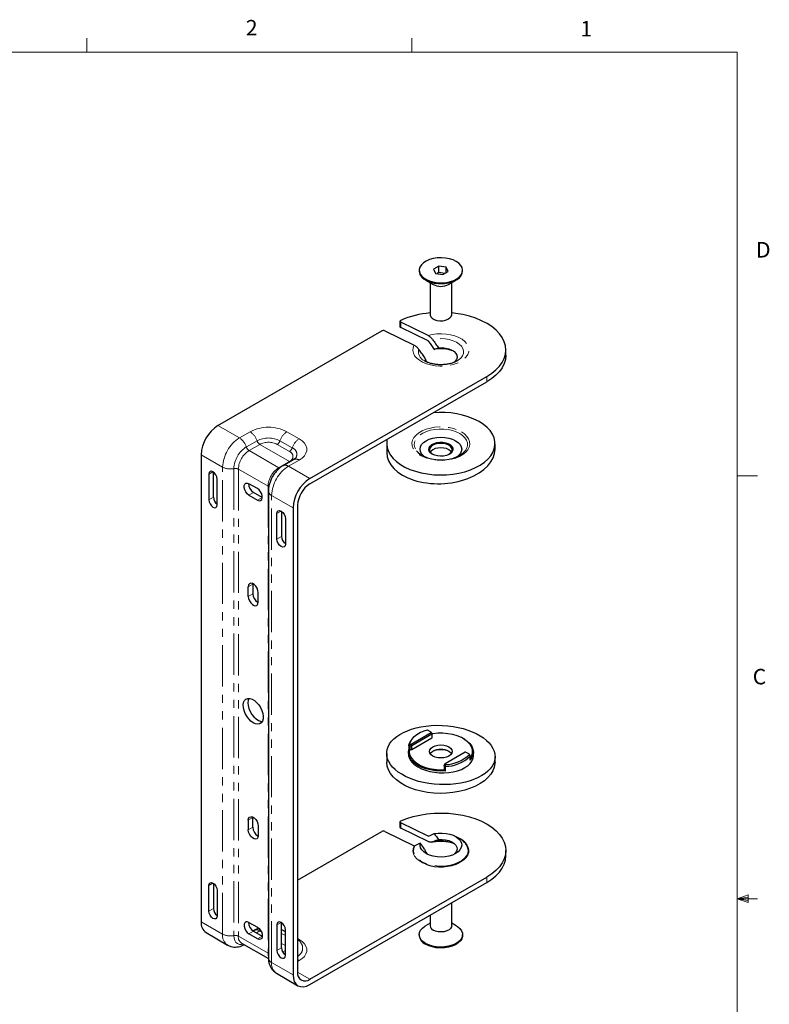
# Model space of a CAD drawing. Units: millimetres. Extents: x 11 to 490, y -8 to 275.
# Drawn here: x 306 to 421, y 124 to 275 of the extents above; entities that cross this region are included whole.
import ezdxf

# ---------------------------------------------------------------- set-up
doc = ezdxf.new("R2010")
doc.units = ezdxf.units.MM
doc.linetypes.add('PHANTOM', pattern=[12.7, 6.35, -1.27, 1.27, -1.27, 1.27, -1.27])
doc.styles.add('SLDTEXTSTYLE0', font='TXT', dxfattribs={"width": 0.75})

msp = doc.modelspace()

# ---------------------------------------------------------------- linework, layer by layer
at = {"color": 7, "linetype": 'Continuous', "lineweight": 18}
for p, q in [((315.938, 270.309), (315.938, 272.463)), ((365.944, 270.309), (365.944, 272.463)), ((15.907, 270.309), (415.957, 270.309)), ((415.957, 9.959), (415.957, 270.309)), ((415.957, 205.112), (419.132, 205.112)), ((415.957, 140.025), (417.663, 140.635)), ((415.957, 140.025), (417.663, 140.254)), ((415.957, 140.025), (419.132, 140.025)), ((415.957, 140.025), (417.663, 139.451)), ((415.957, 140.025), (417.663, 139.763)), ((417.663, 140.635), (417.663, 139.451))]:
    msp.add_line(p, q, dxfattribs=at)
at = {"color": 7, "linetype": 'Continuous', "lineweight": 25}
for p, q in [((367.06, 236.719), (367.06, 236.582)), ((370.095, 237.362), (369.278, 236.891)), ((369.278, 236.891), (369.577, 236.247)), ((370.095, 236.383), (369.801, 236.213)), ((371.21, 237.19), (370.095, 237.362)), ((370.095, 236.383), (370.095, 237.362)), ((370.987, 236.245), (370.095, 236.383)), ((370.693, 236.075), (371.509, 236.546)), ((371.509, 236.546), (371.21, 237.19)), ((371.21, 236.373), (371.21, 237.19)), ((373.727, 236.582), (373.727, 236.719)), ((368.036, 235.222), (369.215, 234.541)), ((368.727, 234.823), (368.727, 229.914)), ((369.577, 236.247), (370.693, 236.075)), ((371.572, 234.541), (372.751, 235.222)), ((372.06, 229.914), (372.06, 234.823)), ((364.101, 228.864), (364.101, 228.048)), ((336.099, 212.837), (361.305, 227.388)), ((361.755, 227.399), (366.272, 225.211)), ((368.415, 226.685), (364.22, 228.717)), ((368.415, 225.868), (364.22, 227.9)), ((380.394, 223.654), (380.394, 224.47)), ((350.241, 204.672), (377.465, 220.388)), ((350.241, 203.856), (377.465, 219.572)), ((362.06, 210.045), (362.06, 208.701)), ((378.727, 209.206), (378.727, 210.045)), ((333.506, 208.346), (333.506, 136.49)), ((347.758, 207.612), (346.108, 206.66)), ((334.685, 205.352), (334.685, 201.405)), ((335.392, 201.814), (335.392, 205.689)), ((335.981, 200.657), (335.981, 204.604)), ((342.168, 203.141), (340.872, 203.889)), ((340.872, 202.12), (342.168, 201.372)), ((342.875, 201.78), (341.579, 202.528)), ((342.932, 201.75), (342.875, 201.78)), ((343.86, 202.767), (343.86, 130.911)), ((347.648, 200.182), (347.648, 128.326)), ((348.356, 200.59), (348.356, 128.734)), ((345.174, 195.35), (345.174, 199.297)), ((345.881, 199.634), (345.881, 195.759)), ((346.47, 198.549), (346.47, 194.602)), ((340.754, 186.538), (340.754, 188.035)), ((341.461, 188.443), (341.463, 188.508)), ((341.461, 188.443), (341.461, 186.946)), ((342.286, 185.653), (342.286, 187.15)), ((365.81, 163.817), (368.914, 165.608)), ((369.008, 165.336), (365.904, 163.545)), ((368.914, 165.636), (368.324, 165.976)), ((369.046, 165.438), (368.921, 165.629)), ((369.057, 164.86), (369.057, 165.404)), ((365.442, 163.624), (365.442, 162.97)), ((365.605, 163.822), (365.783, 163.811)), ((365.841, 164.441), (365.717, 164.25)), ((365.904, 163), (369.008, 164.792)), ((373.93, 164.617), (373.836, 164.672)), ((362.06, 162.396), (362.06, 161.052)), ((365.394, 162.577), (365.394, 162.295)), ((365.769, 163.517), (365.591, 163.528)), ((365.591, 162.984), (365.769, 162.973)), ((374.137, 162.593), (371.033, 160.802)), ((374.774, 162.253), (374.184, 162.593)), ((374.906, 162.055), (374.781, 162.246)), ((375.394, 161.992), (375.394, 162.577)), ((371.026, 160.795), (370.901, 160.604)), ((371.024, 160.786), (371.043, 160.683)), ((374.917, 161.382), (374.917, 162.021)), ((378.727, 161.052), (378.727, 161.891)), ((370.89, 160.57), (370.89, 160.026)), ((370.891, 160.016), (370.89, 160.026)), ((370.91, 160.457), (370.891, 160.56)), ((370.891, 160.016), (370.91, 159.913)), ((340.754, 152.107), (340.754, 150.61)), ((341.463, 152.58), (341.461, 152.515)), ((341.461, 151.018), (341.461, 152.515)), ((364.101, 151.837), (364.101, 151.021)), ((368.415, 149.658), (364.22, 151.69)), ((342.286, 151.223), (342.286, 149.726)), ((348.356, 142.885), (361.305, 150.361)), ((361.755, 150.372), (366.272, 148.184)), ((368.415, 148.841), (364.22, 150.873)), ((373.363, 149.197), (372.662, 149.602)), ((380.394, 146.627), (380.394, 147.443)), ((350.241, 127.645), (377.465, 143.361)), ((350.241, 126.829), (377.465, 142.545)), ((334.685, 138.123), (334.685, 142.07)), ((335.392, 142.407), (335.392, 138.532)), ((335.981, 141.322), (335.981, 137.375)), ((372.06, 135.876), (372.06, 139.425)), ((340.872, 136.389), (342.168, 135.64)), ((345.881, 132.477), (345.881, 136.352)), ((368.727, 137.501), (368.727, 135.876)), ((341.706, 135.168), (341.523, 135.062)), ((341.579, 135.028), (342.875, 134.279)), ((345.174, 136.015), (345.174, 132.068)), ((346.048, 135.168), (345.881, 135.253)), ((346.47, 134.924), (346.048, 135.168)), ((346.47, 131.32), (346.47, 135.267)), ((368.727, 136.274), (368.036, 135.875)), ((372.751, 135.875), (372.06, 136.274)), ((334.266, 134.811), (337.566, 132.907)), ((342.168, 133.871), (340.872, 134.62)), ((342.875, 134.279), (342.932, 134.249)), ((367.06, 134.515), (367.06, 134.379)), ((373.727, 134.379), (373.727, 134.515)), ((339.723, 133.201), (343.866, 130.809)), ((345.108, 128.552), (348.408, 126.647))]:
    msp.add_line(p, q, dxfattribs=at)
at = {"color": 8, "linetype": 'PHANTOM', "lineweight": 18}
for p, q in [((364.22, 228.717), (364.22, 227.9)), ((377.465, 219.572), (377.465, 220.388)), ((336.099, 212.837), (339.399, 210.932)), ((339.399, 210.932), (341.049, 211.884)), ((348.591, 210.796), (346.706, 211.884)), ((340.464, 209.539), (342.114, 210.492)), ((340.89, 208.982), (342.54, 209.935)), ((347.101, 207.302), (342.54, 209.935)), ((347.101, 208.846), (345.215, 209.935)), ((347.526, 209.403), (345.641, 210.492)), ((333.506, 208.346), (336.806, 206.441)), ((345.451, 206.349), (340.89, 208.982)), ((336.806, 134.585), (336.806, 206.441)), ((338.544, 206.215), (338.544, 134.359)), ((343.801, 203.492), (339.24, 206.125)), ((339.24, 206.125), (339.24, 134.269)), ((345.451, 206.349), (347.101, 207.302)), ((346.941, 206.577), (348.591, 207.53)), ((350.241, 204.672), (346.941, 206.577)), ((347.101, 207.302), (347.165, 207.27)), ((334.685, 205.352), (335.333, 205.726)), ((343.801, 203.492), (343.801, 131.636)), ((334.685, 201.405), (335.392, 201.814)), ((340.872, 202.12), (341.579, 202.528)), ((342.168, 201.372), (342.875, 201.78)), ((347.648, 200.182), (344.349, 202.087)), ((344.349, 130.231), (344.349, 202.087)), ((345.174, 199.297), (345.822, 199.671)), ((345.174, 195.35), (345.881, 195.759)), ((340.754, 188.035), (341.461, 188.443)), ((340.754, 186.538), (341.461, 186.946)), ((369.008, 165.336), (368.914, 165.608)), ((369.008, 164.792), (369.008, 165.336)), ((365.576, 163.844), (365.444, 163.637)), ((365.605, 163.822), (365.591, 163.528)), ((365.769, 163.517), (365.783, 163.811)), ((365.904, 163.545), (365.81, 163.817)), ((365.591, 163.528), (365.591, 162.984)), ((365.769, 162.973), (365.769, 163.517)), ((365.904, 163.545), (365.904, 163)), ((374.78, 162.231), (374.9, 161.98)), ((370.891, 160.56), (371.024, 160.786)), ((370.91, 160.457), (371.043, 160.683)), ((371.099, 160.372), (371.081, 160.666)), ((374.9, 161.326), (374.9, 161.98)), ((370.891, 160.56), (370.891, 160.016)), ((370.91, 159.913), (370.91, 160.457)), ((371.099, 160.372), (371.099, 159.719)), ((340.754, 152.107), (341.461, 152.515)), ((364.22, 150.873), (364.22, 151.69)), ((340.754, 150.61), (341.461, 151.018)), ((334.685, 142.07), (335.333, 142.444)), ((377.465, 143.361), (377.465, 142.545)), ((334.685, 138.123), (335.392, 138.532)), ((333.506, 136.49), (336.806, 134.585)), ((345.174, 136.015), (345.822, 136.389)), ((340.872, 134.62), (341.579, 135.028)), ((342.01, 134.779), (342.54, 135.085)), ((342.54, 135.085), (342.661, 135.149)), ((342.773, 134.951), (342.54, 135.085)), ((343.801, 131.636), (339.24, 134.269)), ((342.168, 133.871), (342.875, 134.279)), ((346.47, 134.361), (345.881, 134.701)), ((348.356, 133.905), (348.591, 133.769)), ((345.174, 132.068), (345.881, 132.477)), ((346.47, 132.816), (345.881, 133.156)), ((346.062, 131.853), (346.47, 132.088)), ((343.801, 131.636), (343.86, 131.596)), ((348.591, 130.503), (348.356, 130.367)), ((347.648, 128.326), (344.349, 130.231)), ((350.241, 127.645), (348.356, 128.734))]:
    msp.add_line(p, q, dxfattribs=at)
at = {"color": 7, "linetype": 'Continuous', "lineweight": 25, "flags": 128}
for points in [[(372.751, 238.079), (372.262, 238.312), (371.706, 238.487), (371.102, 238.599), (370.473, 238.642), (369.841, 238.616), (369.229, 238.521), (368.659, 238.362), (368.152, 238.142), (367.725, 237.872), (367.395, 237.559), (367.174, 237.217), (367.069, 236.856), (367.084, 236.49), (367.219, 236.133), (367.468, 235.796), (367.823, 235.493), (368.271, 235.235), (368.796, 235.03), (369.379, 234.886), (369.998, 234.808), (370.632, 234.799), (371.256, 234.86), (371.85, 234.988), (372.391, 235.178), (372.86, 235.424), (373.24, 235.717), (373.517, 236.046), (373.681, 236.399), (373.726, 236.764), (373.651, 237.128), (373.458, 237.476), (373.154, 237.797), (372.751, 238.079)], [(367.06, 236.582), (367.084, 236.354), (367.219, 235.996), (367.468, 235.66), (367.823, 235.357), (368.271, 235.099), (368.796, 234.894), (369.379, 234.749), (369.998, 234.672), (370.632, 234.663), (371.256, 234.724), (371.85, 234.852), (372.391, 235.042), (372.86, 235.288), (373.24, 235.581), (373.517, 235.91), (373.681, 236.263), (373.727, 236.582)], [(364.229, 229.016), (364.176, 228.986), (364.136, 228.95), (364.111, 228.91), (364.101, 228.868), (364.108, 228.825), (364.131, 228.784), (364.169, 228.748), (364.22, 228.717)], [(368.727, 229.914), (368.736, 229.816), (368.843, 229.561), (369.066, 229.333), (369.387, 229.147), (369.782, 229.019), (370.223, 228.957), (370.677, 228.966), (371.11, 229.045), (371.489, 229.189), (371.787, 229.386), (371.982, 229.623), (372.059, 229.881), (372.06, 229.914)], [(377.465, 220.388), (378.21, 220.87), (378.857, 221.396), (379.399, 221.96), (379.828, 222.557), (380.139, 223.176), (380.329, 223.813), (380.394, 224.457), (380.334, 225.102), (380.15, 225.738), (379.843, 226.359), (379.419, 226.956), (378.882, 227.522), (378.239, 228.05), (377.497, 228.533), (376.667, 228.966), (375.759, 229.342), (374.783, 229.657), (373.753, 229.908), (372.68, 230.09), (372.06, 230.163)], [(370.038, 224.81), (370.584, 224.821), (371.122, 224.762), (371.625, 224.638), (372.069, 224.453), (372.432, 224.217), (372.698, 223.941), (372.854, 223.639), (372.892, 223.323), (372.81, 223.011), (372.613, 222.717), (372.431, 222.545)], [(367.816, 222.832), (367.824, 222.827), (367.924, 222.766)], [(380.394, 223.654), (380.394, 223.64), (380.329, 222.996), (380.139, 222.36), (379.828, 221.74), (379.399, 221.144), (378.857, 220.579), (378.21, 220.053), (377.465, 219.572)], [(362.145, 210.728), (362.105, 210.543), (362.061, 209.974), (362.134, 209.405), (362.323, 208.846), (362.626, 208.303), (363.037, 207.785), (363.552, 207.299), (364.162, 206.851), (364.861, 206.448), (365.636, 206.095), (366.479, 205.798), (367.377, 205.56), (368.317, 205.386), (369.286, 205.277), (370.27, 205.235), (371.257, 205.26), (372.231, 205.352), (373.179, 205.511), (374.089, 205.733), (374.946, 206.015), (375.74, 206.355), (376.458, 206.745), (377.092, 207.183), (377.631, 207.66), (378.069, 208.171), (378.399, 208.708), (378.617, 209.264), (378.719, 209.831), (378.704, 210.401), (378.573, 210.966), (378.327, 211.518), (377.969, 212.049), (377.506, 212.552), (376.942, 213.02), (376.286, 213.447), (376.286, 213.447)], [(367.848, 208.069), (367.727, 208.167), (367.431, 208.487), (367.248, 208.834), (367.187, 209.195), (367.248, 209.556), (367.431, 209.904), (367.727, 210.224), (368.126, 210.504), (368.612, 210.735), (369.166, 210.906), (369.768, 211.011), (370.394, 211.047), (371.019, 211.011), (371.621, 210.906), (372.176, 210.735), (372.661, 210.504), (373.06, 210.224), (373.357, 209.904), (373.539, 209.556), (373.601, 209.195), (373.539, 208.834), (373.357, 208.487), (373.06, 208.167), (372.939, 208.069)], [(369.074, 208.433), (368.787, 208.647), (368.601, 208.895), (368.528, 209.161), (368.572, 209.43), (368.731, 209.685), (368.994, 209.908), (369.345, 210.087), (369.761, 210.209), (370.218, 210.268), (370.686, 210.26), (371.135, 210.184), (371.538, 210.047), (371.869, 209.856), (372.107, 209.623), (372.237, 209.364), (372.252, 209.094), (372.15, 208.83), (371.938, 208.59), (371.628, 208.387), (371.241, 208.235), (370.801, 208.144), (370.335, 208.118), (369.873, 208.16), (369.444, 208.268), (369.074, 208.433)], [(371.665, 208.406), (371.895, 208.586), (372.068, 208.827), (372.127, 209.086), (372.068, 209.345), (371.895, 209.587), (371.619, 209.794), (371.26, 209.953), (370.842, 210.053), (370.394, 210.087), (369.945, 210.053), (369.527, 209.953), (369.168, 209.794), (368.893, 209.587), (368.719, 209.345), (368.66, 209.086), (368.719, 208.827), (368.893, 208.586), (369.122, 208.406)], [(371.619, 209.119), (371.26, 209.278), (370.842, 209.378), (370.394, 209.412), (369.945, 209.378), (369.527, 209.278), (369.168, 209.119), (368.893, 208.912), (368.762, 208.749)], [(372.026, 208.749), (371.895, 208.912), (371.619, 209.119)], [(366.65, 208.958), (366.857, 208.727), (367.258, 208.399), (367.75, 208.115), (368.318, 207.883), (368.946, 207.71), (369.615, 207.601), (370.307, 207.558), (371.001, 207.584), (371.678, 207.677), (372.317, 207.834), (372.902, 208.052), (373.414, 208.324), (373.84, 208.641), (374.086, 208.895)], [(335.981, 204.604), (335.932, 204.919), (335.791, 205.242), (335.581, 205.526), (335.333, 205.726), (335.085, 205.813), (334.875, 205.772), (334.734, 205.61), (334.685, 205.352)], [(340.872, 202.12), (340.61, 202.325), (340.38, 202.611), (340.209, 202.946), (340.118, 203.287), (340.118, 203.594), (340.209, 203.83), (340.38, 203.967), (340.61, 203.987), (340.872, 203.889)], [(342.168, 201.372), (342.43, 201.274), (342.661, 201.295), (342.832, 201.431), (342.923, 201.667), (342.923, 201.975), (342.832, 202.316), (342.661, 202.65), (342.43, 202.936), (342.168, 203.141)], [(334.685, 201.405), (334.734, 201.09), (334.875, 200.766), (335.085, 200.483), (335.333, 200.283), (335.581, 200.196), (335.791, 200.237), (335.932, 200.399), (335.981, 200.657)], [(345.174, 199.297), (345.223, 199.555), (345.363, 199.717), (345.574, 199.757), (345.822, 199.671), (346.07, 199.471), (346.28, 199.187), (346.421, 198.863), (346.47, 198.549)], [(346.47, 194.602), (346.421, 194.344), (346.28, 194.182), (346.07, 194.141), (345.822, 194.228), (345.574, 194.428), (345.363, 194.711), (345.223, 195.035), (345.174, 195.35)], [(342.286, 187.15), (342.24, 187.48), (342.107, 187.823), (341.903, 188.138), (341.653, 188.387), (341.387, 188.541), (341.137, 188.58), (340.933, 188.5), (340.8, 188.311), (340.754, 188.035)], [(340.754, 186.538), (340.8, 186.209), (340.933, 185.866), (341.137, 185.551), (341.387, 185.301), (341.653, 185.148), (341.903, 185.109), (342.107, 185.188), (342.24, 185.378), (342.286, 185.653)], [(341.52, 167.111), (341.167, 167.363), (340.833, 167.696), (340.535, 168.094), (340.291, 168.533), (340.113, 168.992), (340.011, 169.444), (339.991, 169.866), (340.053, 170.235), (340.193, 170.531), (340.406, 170.738), (340.678, 170.844), (340.996, 170.845), (341.342, 170.74), (341.698, 170.535), (342.044, 170.24), (342.362, 169.872), (342.635, 169.451), (342.847, 168.999), (342.988, 168.54), (343.05, 168.1), (343.029, 167.702), (342.927, 167.367), (342.749, 167.114), (342.505, 166.957), (342.208, 166.902), (341.874, 166.955), (341.52, 167.111)], [(340.85, 170.858), (340.737, 170.557), (340.695, 170.173)], [(340.695, 170.173), (340.737, 169.741), (340.858, 169.285), (341.054, 168.829), (341.312, 168.398), (341.62, 168.014), (341.961, 167.7), (342.316, 167.471), (342.667, 167.34), (342.898, 167.311)], [(368.286, 165.98), (367.765, 165.812), (367.284, 165.608), (366.849, 165.373), (366.468, 165.108), (366.145, 164.818), (365.887, 164.508), (365.696, 164.181), (365.576, 163.844)], [(374.917, 161.648), (375.104, 161.98), (375.239, 162.422), (375.25, 162.87), (375.137, 163.314), (374.903, 163.742), (374.554, 164.143), (374.099, 164.507), (373.549, 164.824), (372.919, 165.087), (372.224, 165.289), (371.483, 165.424), (370.714, 165.489), (369.937, 165.483), (369.171, 165.405), (369.057, 165.387)], [(365.591, 163.528), (365.558, 163.532), (365.528, 163.54), (365.5, 163.551), (365.477, 163.565), (365.459, 163.581), (365.448, 163.599), (365.442, 163.618), (365.444, 163.637)], [(365.444, 163.637), (365.567, 163.984), (365.717, 164.25)], [(365.576, 163.844), (365.576, 163.84), (365.577, 163.836), (365.579, 163.833), (365.582, 163.83), (365.587, 163.827), (365.593, 163.825), (365.599, 163.823), (365.605, 163.822)], [(371.619, 163.393), (371.895, 163.186), (372.068, 162.944), (372.127, 162.685), (372.068, 162.426), (371.895, 162.185), (371.619, 161.978), (371.26, 161.819), (370.842, 161.719), (370.394, 161.685), (369.945, 161.719), (369.527, 161.819), (369.168, 161.978), (368.893, 162.185), (368.719, 162.426), (368.66, 162.685), (368.719, 162.944), (368.893, 163.186), (369.168, 163.393), (369.527, 163.552), (369.945, 163.652), (370.394, 163.686), (370.842, 163.652), (371.26, 163.552), (371.619, 163.393)], [(373.93, 164.617), (374.43, 164.28), (374.835, 163.902), (375.135, 163.492), (375.323, 163.061), (375.393, 162.619), (375.345, 162.175), (375.179, 161.741), (374.9, 161.326)], [(371.099, 159.719), (370.329, 159.69), (369.561, 159.731), (368.812, 159.838), (368.101, 160.012), (367.444, 160.246), (366.858, 160.536), (366.356, 160.874), (365.95, 161.253), (365.651, 161.663), (365.464, 162.096), (365.394, 162.539), (365.444, 162.984)], [(365.555, 162.988), (365.534, 162.532), (365.641, 162.081), (365.873, 161.645), (366.224, 161.237), (366.685, 160.867), (367.243, 160.544), (367.884, 160.278), (368.592, 160.076), (369.346, 159.942), (370.129, 159.88), (370.918, 159.892)], [(368.762, 162.348), (368.893, 162.511), (369.168, 162.718), (369.527, 162.877), (369.945, 162.977), (370.394, 163.011), (370.842, 162.977), (371.26, 162.877), (371.619, 162.718), (371.895, 162.511), (372.026, 162.348)], [(374.78, 162.231), (374.782, 162.233), (374.783, 162.236), (374.783, 162.239), (374.783, 162.242), (374.782, 162.245), (374.78, 162.248), (374.777, 162.25), (374.774, 162.253)], [(378.727, 161.052), (378.719, 160.839), (378.617, 160.272), (378.399, 159.716), (378.069, 159.179), (377.631, 158.668), (377.092, 158.19), (376.458, 157.753), (375.74, 157.362), (374.946, 157.023), (374.089, 156.74), (373.179, 156.518), (372.231, 156.36), (371.257, 156.268), (370.27, 156.242), (369.286, 156.284), (368.317, 156.394), (367.377, 156.568), (366.479, 156.806), (365.636, 157.103), (364.861, 157.455), (364.162, 157.858), (363.552, 158.306), (363.037, 158.792), (362.626, 159.311), (362.323, 159.853), (362.134, 160.413), (362.061, 160.981), (362.06, 161.052)], [(364.229, 151.989), (365.146, 152.358), (366.13, 152.665), (367.166, 152.907), (368.243, 153.081), (369.346, 153.185), (370.463, 153.216), (371.579, 153.176), (372.68, 153.063), (373.753, 152.881), (374.783, 152.63), (375.759, 152.315), (376.667, 151.939), (377.497, 151.506), (378.239, 151.023), (378.882, 150.495), (379.419, 149.929), (379.843, 149.332), (380.15, 148.711), (380.334, 148.075), (380.394, 147.43), (380.329, 146.786), (380.139, 146.149), (379.828, 145.53), (379.399, 144.933), (378.857, 144.369), (378.21, 143.843), (377.465, 143.361)], [(340.754, 152.107), (340.8, 152.383), (340.933, 152.572), (341.137, 152.652), (341.387, 152.613), (341.653, 152.459), (341.903, 152.21), (342.107, 151.895), (342.24, 151.552), (342.286, 151.223)], [(364.22, 151.69), (364.169, 151.721), (364.131, 151.757), (364.108, 151.798), (364.101, 151.841), (364.111, 151.883), (364.136, 151.923), (364.176, 151.959), (364.229, 151.989)], [(342.286, 149.726), (342.24, 149.45), (342.107, 149.261), (341.903, 149.181), (341.653, 149.22), (341.387, 149.374), (341.137, 149.623), (340.933, 149.938), (340.8, 150.281), (340.754, 150.61)], [(369.366, 150.047), (369.965, 150.128), (370.581, 150.141), (371.189, 150.087), (371.768, 149.966), (372.296, 149.784), (372.754, 149.546), (373.126, 149.263), (373.396, 148.944), (373.556, 148.601), (373.6, 148.246), (373.525, 147.893), (373.335, 147.555), (373.037, 147.244), (372.641, 146.972), (372.163, 146.749), (371.619, 146.582), (371.03, 146.478), (370.418, 146.442), (369.805, 146.473), (369.214, 146.571), (368.666, 146.733), (368.181, 146.953), (367.778, 147.221), (367.472, 147.529), (367.273, 147.866), (367.189, 148.218), (367.223, 148.573)], [(370.038, 149.144), (370.584, 149.155), (371.122, 149.096), (371.625, 148.972), (372.069, 148.787), (372.432, 148.551), (372.698, 148.275), (372.854, 147.972), (372.892, 147.657), (372.81, 147.345), (372.613, 147.051), (372.381, 146.84)], [(377.465, 142.545), (378.21, 143.026), (378.857, 143.552), (379.399, 144.117), (379.828, 144.713), (380.139, 145.333), (380.329, 145.969), (380.394, 146.613), (380.394, 146.627)], [(334.685, 142.07), (334.734, 142.328), (334.875, 142.49), (335.085, 142.531), (335.333, 142.444), (335.581, 142.244), (335.791, 141.961), (335.932, 141.637), (335.981, 141.322)], [(335.981, 137.375), (335.932, 137.117), (335.791, 136.955), (335.581, 136.915), (335.333, 137.001), (335.085, 137.201), (334.875, 137.485), (334.734, 137.809), (334.685, 138.123)], [(340.872, 136.389), (340.61, 136.487), (340.38, 136.466), (340.209, 136.329), (340.118, 136.093), (340.118, 135.786), (340.209, 135.445), (340.38, 135.111), (340.61, 134.824), (340.872, 134.62)], [(346.47, 135.267), (346.421, 135.582), (346.28, 135.906), (346.07, 136.189), (345.822, 136.389), (345.574, 136.476), (345.363, 136.435), (345.223, 136.273), (345.174, 136.015)], [(342.168, 135.64), (342.43, 135.436), (342.661, 135.149), (342.832, 134.815), (342.923, 134.474), (342.923, 134.167), (342.832, 133.93), (342.661, 133.794), (342.43, 133.773), (342.168, 133.871)], [(368.037, 133.154), (367.633, 133.436), (367.33, 133.757), (367.137, 134.106), (367.061, 134.469), (367.107, 134.834), (367.271, 135.187), (367.547, 135.516), (367.927, 135.809), (368.036, 135.875)], [(372.751, 135.875), (372.964, 135.74), (373.319, 135.437), (373.569, 135.101), (373.703, 134.743), (373.719, 134.378), (373.613, 134.017), (373.392, 133.674), (373.062, 133.362), (372.636, 133.091), (372.129, 132.872), (371.559, 132.712), (370.946, 132.617), (370.314, 132.591), (369.685, 132.634), (369.082, 132.746), (368.525, 132.921), (368.037, 133.154)], [(372.06, 135.876), (372.036, 135.712), (371.899, 135.462), (371.65, 135.243), (371.308, 135.071), (370.898, 134.959), (370.451, 134.914), (369.999, 134.941), (369.577, 135.037), (369.215, 135.195)], [(373.727, 134.379), (373.719, 134.241), (373.613, 133.881), (373.392, 133.538), (373.062, 133.226), (372.636, 132.955), (372.129, 132.736), (371.559, 132.576), (370.946, 132.481), (370.314, 132.455), (369.685, 132.498), (369.082, 132.61), (368.525, 132.785), (368.037, 133.018)], [(345.174, 132.068), (345.223, 131.754), (345.363, 131.43), (345.574, 131.146), (345.822, 130.946), (346.07, 130.86), (346.28, 130.9), (346.421, 131.062), (346.47, 131.32)], [(347.648, 128.326), (347.698, 127.771), (347.846, 127.294), (348.085, 126.915), (348.408, 126.647), (348.801, 126.502), (349.249, 126.484), (349.735, 126.594), (350.241, 126.829)]]:
    msp.add_lwpolyline(points, dxfattribs=at)
at = {"color": 8, "linetype": 'PHANTOM', "lineweight": 18, "flags": 128}
for points in [[(368.415, 226.685), (369.077, 226.844), (369.776, 226.937), (370.492, 226.962), (371.206, 226.918), (371.897, 226.806), (372.546, 226.63), (373.136, 226.395), (373.65, 226.106), (374.074, 225.772), (374.397, 225.402), (374.609, 225.007), (374.705, 224.596), (374.681, 224.182), (374.54, 223.776), (374.283, 223.39), (373.92, 223.033), (373.458, 222.716), (372.913, 222.447), (372.297, 222.234), (371.63, 222.083), (370.928, 221.998), (370.211, 221.981), (369.499, 222.033), (368.812, 222.152), (368.169, 222.335), (367.587, 222.577), (367.083, 222.872), (366.67, 223.21), (366.36, 223.584), (366.161, 223.982), (366.079, 224.393), (366.117, 224.807), (366.272, 225.211)], [(372.851, 222.76), (373.068, 222.896), (373.442, 223.209), (373.708, 223.557), (373.855, 223.927), (373.88, 224.307), (373.78, 224.683), (373.56, 225.041), (373.228, 225.369), (372.794, 225.655), (372.276, 225.889), (371.69, 226.063), (371.058, 226.17), (370.403, 226.207), (369.747, 226.172), (369.115, 226.067)], [(373.544, 211.863), (374.019, 211.539), (374.396, 211.174), (374.663, 210.779), (374.814, 210.363), (374.845, 209.939), (374.754, 209.517), (374.544, 209.11), (374.221, 208.728), (373.793, 208.383), (373.273, 208.082), (372.674, 207.836), (372.013, 207.649), (371.308, 207.528), (370.578, 207.475), (369.843, 207.493), (369.123, 207.58), (368.437, 207.735), (367.805, 207.952), (367.244, 208.226), (366.768, 208.551), (366.392, 208.915), (366.124, 209.311), (365.973, 209.727), (365.943, 210.151), (366.034, 210.573), (366.244, 210.98), (366.567, 211.361), (366.994, 211.707), (367.515, 212.007), (368.113, 212.254), (368.774, 212.441), (369.48, 212.562), (370.21, 212.614), (370.945, 212.597), (371.665, 212.51), (372.35, 212.355), (372.982, 212.138), (373.544, 211.863)], [(373.294, 211.599), (372.762, 211.858), (372.162, 212.061), (371.511, 212.203), (370.828, 212.279), (370.133, 212.288), (369.445, 212.229), (368.784, 212.103), (368.17, 211.914), (367.62, 211.669), (367.149, 211.373), (366.772, 211.036), (366.499, 210.666), (366.338, 210.276), (366.294, 209.875), (366.367, 209.476), (366.557, 209.089), (366.65, 208.958)], [(348.591, 207.53), (349.039, 207.838), (349.388, 208.187), (349.627, 208.565), (349.748, 208.961), (349.748, 209.364), (349.627, 209.76), (349.388, 210.139), (349.039, 210.487), (348.591, 210.796)], [(374.086, 208.895), (374.166, 208.996), (374.384, 209.377), (374.487, 209.775), (374.472, 210.176), (374.34, 210.57), (374.094, 210.946), (373.742, 211.292), (373.294, 211.599)], [(373.37, 145.639), (373.458, 145.689), (373.92, 146.006), (374.283, 146.363), (374.54, 146.749), (374.681, 147.155), (374.705, 147.569), (374.609, 147.98), (374.397, 148.375), (374.074, 148.745), (374.009, 148.805)], [(366.272, 148.184), (366.117, 147.78), (366.079, 147.366), (366.161, 146.955), (366.36, 146.557), (366.67, 146.183), (367.083, 145.845), (367.587, 145.55), (368.057, 145.348)], [(374.587, 147.61), (374.592, 147.447), (374.52, 147.036), (374.329, 146.637), (374.022, 146.264), (373.61, 145.925), (373.104, 145.632), (372.52, 145.393), (371.873, 145.215), (371.184, 145.103), (370.471, 145.06), (369.756, 145.087), (369.06, 145.185), (368.403, 145.349), (367.803, 145.576), (367.279, 145.858), (366.846, 146.187), (366.516, 146.554), (366.299, 146.948), (366.201, 147.358), (366.225, 147.771), (366.37, 148.176), (366.37, 148.176)], [(341.686, 135.156), (341.583, 135.116), (341.497, 135.08)], [(346.048, 135.168), (345.979, 135.202), (345.881, 135.232)], [(346.47, 134.983), (346.172, 135.116), (346.068, 135.156)], [(338.544, 134.359), (338.581, 133.948), (338.69, 133.596), (338.868, 133.315), (339.107, 133.117), (339.397, 133.009), (339.729, 132.996), (339.991, 133.046)], [(348.591, 133.769), (349.039, 133.46), (349.388, 133.112), (349.627, 132.733), (349.748, 132.337), (349.748, 131.934), (349.627, 131.538), (349.388, 131.16), (349.039, 130.811), (348.591, 130.503)], [(343.801, 131.636), (343.832, 131.283), (343.86, 131.162)]]:
    msp.add_lwpolyline(points, dxfattribs=at)
at = {"color": 7, "linetype": 'Continuous', "lineweight": 25}
for centre, radius, start, end in [((370.394, 236.758), 2.511, 242.00295, 297.99705), ((369.999, 215.778), 14.44, 95.05288, 113.55137), ((361.542, 226.927), 0.518, 65.69285, 117.19481), ((364.279, 228.07), 0.179, 186.98563, 250.87388), ((370.396, 219.616), 5.048, 66.84738, 101.76864), ((369.046, 223.474), 1.159, 186.82394, 235.89386), ((370.484, 202.348), 12.523, 62.39917, 95.83555), ((339.135, 208.09), 5.635, 122.60548, 177.39452), ((353.278, 199.926), 5.635, 122.60548, 177.39452), ((342.439, 203.906), 1.624, 179.51457, 238.0238), ((352.449, 200.404), 4.098, 122.60548, 177.39452), ((336.814, 201.883), 1.424, 182.78273, 234.20433), ((347.303, 195.828), 1.424, 182.78273, 234.20433), ((343.084, 187.002), 1.624, 181.97649, 240.47976), ((368.3, 165.93), 0.0522, 62.90605, 105.86308), ((368.908, 165.622), 0.0146, 290.78342, 69.21658), ((368.983, 165.404), 0.0719, 290.2747, 28.82224), ((365.787, 163.861), 0.0496, 265.29346, 297.72796), ((368.973, 164.868), 0.0838, 294.37466, 354.3052), ((365.608, 163.258), 0.275, 259.01926, 266.50016), ((365.789, 163.764), 0.248, 265.29346, 297.72796), ((365.789, 163.22), 0.248, 265.29346, 297.72796), ((370.394, 160.128), 2.861, 63.61941, 116.38059), ((370.956, 166.118), 5.453, 271.30983, 314.5336), ((374.16, 162.548), 0.0512, 62.60967, 117.39033), ((370.951, 160.57), 0.0611, 145.70911, 189.3293), ((371.039, 160.787), 0.0157, 112.81853, 184.32547), ((371.073, 160.699), 0.0341, 208.31171, 283.32937), ((370.971, 165.973), 5.602, 271.30983, 314.5336), ((374.855, 162.021), 0.0615, 317.6207, 33.78579), ((371.06, 160.538), 0.17, 208.31171, 283.32937), ((370.973, 159.925), 0.0637, 190.93869, 210.79641), ((343.077, 151.07), 1.616, 181.82077, 240.63549), ((361.542, 149.9), 0.518, 65.69285, 117.19481), ((364.279, 151.043), 0.179, 186.98563, 250.87388), ((371.407, 145.739), 4.021, 49.66759, 68.90723), ((372.457, 147.233), 2.163, 10.0266, 65.2258), ((369.05, 147.809), 1.164, 186.87329, 236.43161), ((370.374, 151.701), 6.762, 249.96494, 296.2977), ((336.814, 138.601), 1.424, 182.78273, 234.20433), ((335.251, 136.268), 1.758, 172.74417, 235.94365), ((342.431, 136.401), 1.616, 179.35913, 238.17924), ((369.554, 135.954), 0.83, 185.38279, 245.93735), ((368.663, 134.498), 1.607, 184.25132, 247.06882), ((347.303, 132.546), 1.424, 182.78273, 234.20433), ((349.505, 128.548), 1.165, 170.78596, 309.20329)]:
    msp.add_arc(centre, radius, start, end, dxfattribs=at)
at = {"color": 8, "linetype": 'PHANTOM', "lineweight": 18}
for centre, radius, start, end in [((368.478, 224.232), 1.548, 166.50534, 244.7134), ((343.877, 206.455), 6.121, 62.48054, 117.51946), ((342.435, 206.185), 5.635, 122.60548, 177.39452), ((337.999, 208.758), 2.586, 17.59441, 57.21919), ((339.649, 209.71), 2.586, 17.59441, 57.21919), ((343.877, 207.088), 3.834, 62.60967, 117.39033), ((348.106, 209.71), 2.586, 122.78081, 162.40559), ((349.991, 208.622), 2.586, 122.78081, 162.40559), ((342.711, 206.025), 4.171, 122.60548, 177.39452), ((341.45, 209.852), 1.034, 197.59441, 237.21919), ((343.1, 210.804), 1.034, 197.59441, 237.21919), ((343.877, 207.353), 2.908, 62.60967, 117.39033), ((344.655, 210.804), 1.034, 302.78081, 342.40559), ((346.541, 209.716), 1.034, 302.78081, 342.40559), ((347.153, 208.393), 1.078, 332.60499, 69.69264), ((342.822, 205.962), 3.586, 122.60548, 177.39452), ((346.807, 208.074), 0.826, 290.78342, 69.21658), ((348.104, 206.855), 0.832, 54.14459, 114.54495), ((337.989, 208.741), 2.586, 242.78558, 282.40338), ((338.767, 205.205), 1.034, 62.78558, 102.40338), ((347.383, 203.329), 3.586, 122.60548, 177.39452), ((349.978, 201.831), 5.635, 122.60548, 177.39452), ((345.693, 206.75), 0.468, 238.8874, 259.15394), ((346.454, 205.903), 0.832, 54.1479, 114.50715), ((343.571, 203.076), 0.475, 42.33576, 61.02904), ((344.689, 202.846), 0.832, 185.4866, 245.86074), ((370.389, 143.344), 5.585, 68.30864, 103.19523), ((342.052, 134.411), 0.832, 54.14459, 114.54495), ((338.602, 134.387), 1.807, 173.69765, 235.02498), ((337.989, 136.885), 2.586, 242.78558, 282.40338), ((338.767, 133.349), 1.034, 62.78558, 102.40338), ((340.35, 134.128), 1.119, 172.74417, 235.94365), ((348.35, 134.167), 0.466, 280.19837, 301.15157), ((347.712, 132.441), 1.416, 297.01153, 28.25057), ((344.689, 130.991), 0.832, 185.45679, 245.86335), ((349.043, 131.25), 0.874, 218.04899, 238.82385), ((346.145, 130.033), 1.808, 173.70115, 234.98667)]:
    msp.add_arc(centre, radius, start, end, dxfattribs=at)
at = {"color": 7, "linetype": 'Continuous', "lineweight": 25}
for centre, major_axis, ratio, start_param, end_param in [((370.394, 208.954), (8.33, 0.399), 0.6066673, 3.1125278, 6.2541205), ((370.394, 162.144), (4.999, -0.216), 0.546315, 3.1651654, 3.9505636), ((370.394, 162.144), (4.999, -0.216), 0.546315, 3.9505636, 6.3067581)]:
    msp.add_ellipse(centre, major_axis=major_axis, ratio=ratio, start_param=start_param, end_param=end_param, dxfattribs=at)
msp.add_ellipse((370.394, 162.144), major_axis=(8.331, -0.36), ratio=0.546315, dxfattribs=at)
for points, knots in [([(369.115, 226.067), (369.066, 226.135), (369.015, 226.2), (368.906, 226.322), (368.848, 226.379), (368.729, 226.485), (368.667, 226.532), (368.543, 226.617), (368.479, 226.654), (368.415, 226.685)], [0, 0, 0, 0, 0.25, 0.25, 0.5, 0.5, 0.75, 0.75, 1, 1, 1, 1]), ([(369.115, 226.067), (369.264, 225.854), (369.416, 225.642), (369.722, 225.223), (369.878, 225.015), (370.038, 224.81)], [0, 0, 0, 0, 0.5, 0.5, 1, 1, 1, 1]), ([(366.272, 225.211), (366.336, 225.18), (366.399, 225.143), (366.524, 225.059), (366.586, 225.01), (366.705, 224.905), (366.762, 224.849), (366.872, 224.727), (366.924, 224.661), (366.972, 224.593)], [0, 0, 0, 0, 0.25, 0.25, 0.5, 0.5, 0.75, 0.75, 1, 1, 1, 1]), ([(367.895, 223.336), (367.735, 223.541), (367.58, 223.749), (367.273, 224.168), (367.122, 224.38), (366.972, 224.593)], [0, 0, 0, 0, 0.5, 0.5, 1, 1, 1, 1]), ([(372.847, 222.762), (372.754, 222.71), (372.541, 222.593), (372.119, 222.437), (371.614, 222.305), (371.061, 222.219), (370.482, 222.184), (369.898, 222.203), (369.332, 222.275), (368.803, 222.395), (368.338, 222.557), (368.012, 222.707), (367.876, 222.8), (367.839, 222.825)], [0, 0, 0, 0, 0.07612, 0.1725679, 0.2704711, 0.3696331, 0.4696486, 0.5700461, 0.6702824, 0.7697687, 0.8680501, 0.9647699, 1, 1, 1, 1]), ([(348.107, 207.895), (348.102, 207.888), (348.092, 207.87), (347.991, 207.766), (347.855, 207.669), (347.768, 207.618), (347.758, 207.612)], [0, 0, 0, 0, 0.260206, 0.6223487, 0.9566147, 1, 1, 1, 1]), ([(346.108, 206.66), (346.005, 206.596), (345.737, 206.431), (345.338, 206.093), (344.926, 205.643), (344.566, 205.133), (344.268, 204.579), (344.043, 203.992), (343.891, 203.382), (343.871, 202.973), (343.86, 202.767)], [0, 0, 0, 0, 0.0806029, 0.2089612, 0.3383275, 0.4679201, 0.5978936, 0.7293451, 0.8635258, 1, 1, 1, 1]), ([(365.444, 162.973), (365.443, 162.969), (365.442, 162.958), (365.455, 162.95), (365.483, 162.95), (365.52, 162.966), (365.547, 162.983), (365.555, 162.988)], [0, 0, 0, 0, 0.0845571, 0.2637386, 0.5129459, 0.8553573, 1, 1, 1, 1]), ([(374.9, 161.326), (374.906, 161.335), (374.916, 161.351), (374.916, 161.373), (374.916, 161.382)], [0, 0, 0, 0, 0.5824854, 1, 1, 1, 1]), ([(370.918, 159.892), (370.927, 159.866), (370.942, 159.817), (370.985, 159.762), (371.031, 159.73), (371.07, 159.718), (371.092, 159.719), (371.099, 159.719)], [0, 0, 0, 0, 0.3087692, 0.5633166, 0.7576896, 0.9175503, 1, 1, 1, 1]), ([(369.115, 148.781), (369.066, 148.76), (369.015, 148.745), (368.906, 148.729), (368.848, 148.727), (368.729, 148.738), (368.667, 148.75), (368.543, 148.786), (368.479, 148.81), (368.415, 148.841)], [0, 0, 0, 0, 0.25, 0.25, 0.5, 0.5, 0.75, 0.75, 1, 1, 1, 1]), ([(369.019, 148.744), (369.154, 148.775), (369.466, 148.846), (369.996, 148.9), (370.578, 148.911), (371.158, 148.867), (371.705, 148.771), (372.119, 148.662), (372.319, 148.578), (372.376, 148.554)], [0, 0, 0, 0, 0.1249548, 0.2869642, 0.4500109, 0.6133102, 0.7758554, 0.9368255, 1, 1, 1, 1]), ([(369.115, 148.781), (369.264, 148.849), (369.416, 148.915), (369.722, 149.037), (369.878, 149.094), (370.038, 149.144)], [0, 0, 0, 0, 0.5, 0.5, 1, 1, 1, 1]), ([(342.388, 135.462), (342.314, 135.44), (342.071, 135.369), (341.856, 135.25), (341.706, 135.168)], [0, 0, 0, 0, 0.3058712, 1, 1, 1, 1]), ([(348.949, 133.108), (348.914, 133.169), (348.798, 133.368), (348.594, 133.594), (348.411, 133.734), (348.356, 133.777)], [0, 0, 0, 0, 0.2356218, 0.7667091, 1, 1, 1, 1]), ([(337.57, 132.911), (337.588, 132.899), (337.74, 132.791), (338.076, 132.677), (338.549, 132.582), (339.032, 132.589), (339.51, 132.683), (339.881, 132.818), (340.086, 132.928), (340.142, 132.959)], [0, 0, 0, 0, 0.0242572, 0.2072699, 0.3852892, 0.5622565, 0.7424463, 0.9299205, 1, 1, 1, 1]), ([(343.86, 130.911), (343.864, 130.787), (343.874, 130.485), (343.966, 130.029), (344.147, 129.561), (344.406, 129.151), (344.724, 128.802), (344.985, 128.637), (345.112, 128.557)], [0, 0, 0, 0, 0.1327516, 0.3201368, 0.4985569, 0.6708841, 0.8397633, 1, 1, 1, 1])]:
    msp.add_open_spline(points, degree=3, knots=knots, dxfattribs=at)
for points in [[(368.513, 225.781), (368.486, 225.82), (368.451, 225.851), (368.415, 225.868)], [(368.513, 225.781), (368.793, 225.371), (369.077, 224.962), (369.366, 224.558)], [(369.366, 224.558), (369.585, 224.651), (369.807, 224.739), (370.038, 224.81)], [(368.513, 149.65), (368.793, 149.789), (369.077, 149.923), (369.366, 150.047)], [(369.366, 150.047), (369.585, 149.741), (369.807, 149.439), (370.038, 149.144)], [(367.223, 148.573), (366.934, 148.449), (366.651, 148.315), (366.37, 148.176)], [(367.895, 147.67), (367.664, 147.965), (367.442, 148.267), (367.223, 148.573)], [(368.513, 149.65), (368.486, 149.637), (368.451, 149.641), (368.415, 149.658)], [(366.272, 148.184), (366.308, 148.167), (366.344, 148.163), (366.37, 148.176)]]:
    msp.add_open_spline(points, degree=3, dxfattribs=at)

# ---------------------------------------------------------------- texts
at = {"color": 7, "linetype": 'Continuous', "lineweight": 0, "char_height": 2.381, "attachment_point": 1, "style": 'SLDTEXTSTYLE0'}
for s, insert in [('2', (340.385, 275.24)), ('1', (391.856, 275.084)), ('D', (418.879, 241.071)), ('C', (418.368, 175.389))]:
    msp.add_mtext(s, dxfattribs=dict(at, insert=insert))

doc.saveas('drawing.dxf')
